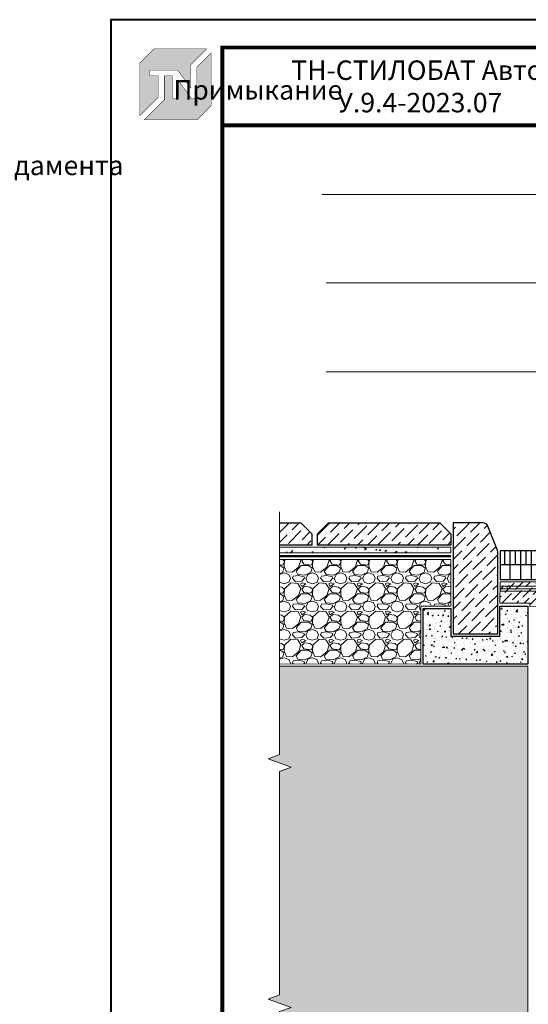
# Model space of a CAD drawing. Units: millimetres. Extents: x -93938 to 73742, y -33732 to -196.
# Drawn here: x 35836 to 36750, y -30501 to -28730 of the extents above; entities that cross this region are included whole.
import ezdxf
from ezdxf import colors
from ezdxf.entities.mleader import LeaderData, LeaderLine
from ezdxf.enums import TextEntityAlignment as Align
from ezdxf.math import Vec2, Vec3

# ---------------------------------------------------------------- set-up
doc = ezdxf.new("R2010")
doc.units = ezdxf.units.MM
doc.linetypes.add('Штрих-пунктирная', pattern=[20, 7.5, -2, 1, -2, 7.5])
doc.linetypes.add('Штриховая', pattern=[6, 2, -2, 2])
doc.layers.get('0').update_dxf_attribs({"lineweight": 30})
for name, color, linetype, lineweight in [('FP-XX-МАРКИ ПОМЕЩЕНИЙ', 250, 'Continuous', 25), ('TN-Геотекстиль иглопробивной', 252, 'Штрих-пунктирная', 9), ('TN-ГРУНТОВКА', 6, 'Continuous', 15), ('TN-ЗЕМЛЯ', 38, 'Земля', 30), ('TN-СТЯЖКА', 252, 'Continuous', 15)]:
    doc.layers.add(name, color=color, linetype=linetype, lineweight=lineweight)
for name, color, linetype, lineweight, true_color in [('TN-АННОТАЦИИ', 7, 'Continuous', 20, 0x000000), ('TN-АННОТАЦИИ @ 10', 7, 'Continuous', 20, 0x000000), ('TN-АННТОТАЦИИ', 7, 'Continuous', 20, 0x000000), ('TN-ТАБЛИЦЫ', 7, 'Continuous', 40, 0x000000)]:
    doc.layers.add(name, color=color, linetype=linetype, lineweight=lineweight, true_color=true_color)
doc.layers.add('TN-АСФАЛЬТ', color=251, linetype='Continuous')
doc.styles.get("Standard").update_dxf_attribs({"font": 'txt.shx'})
doc.styles.add('TN-Текст', font='isocpeur.ttf')
doc.styles.add('TN-Текст-Аннотативный', font='isocpeur.ttf')
doc.styles.add('ПТС-Текст-Аннотативный', font='isocpeur.ttf')
doc.linetypes.add('Земля', pattern='A,6,["/",Standard,S=3,R=0,X=0,Y=-3],2,["/",Standard,S=3,R=0,X=0,Y=-3],2,["/",Standard,S=3,R=0,X=0,Y=-3],6', length=16)

# ---------------------------------------------------------------- blocks, each defined once
blk = doc.blocks.new('TN_логотоп')
h = blk.add_hatch(color=1)
h.dxf.hatch_style = 1
h.paths.add_polyline_path([(-110.4, 15.5), (-110.4, 204.9), (-59, 256.2), (130.4, 256.2), (72.8, 198.7), (72.8, 114.9), (25.6, 179.3), (-73.9, 179.3), (-73.9, 158.9), (-44.6, 158.9), (-44.6, 81.3)])
h.paths.add_polyline_path([(-94.7, 0), (-22.3, 72.4), (-22.3, 158.8), (6.8, 158.8), (6.8, 76.8), (28.8, 76.8), (28.8, 141.3), (75.9, 76.9), (94.7, 76.9), (94.7, 189.5), (145.9, 240.7), (145.9, 51.2), (94.7, 0)])
at = {"color": 1, "const_width": 1.44}
for points in [[(-110.4, 15.5), (-110.4, 204.9), (-59, 256.2), (130.4, 256.2), (72.8, 198.7), (72.8, 114.9), (25.6, 179.3), (-73.9, 179.3), (-73.9, 158.9), (-44.6, 158.9), (-44.6, 81.3)], [(-94.7, 0), (-22.3, 72.4), (-22.3, 158.8), (6.8, 158.8), (6.8, 76.8), (28.8, 76.8), (28.8, 141.3), (75.9, 76.9), (94.7, 76.9), (94.7, 189.5), (145.9, 240.7), (145.9, 51.2), (94.7, 0)]]:
    blk.add_lwpolyline(points, close=True, dxfattribs=at)
blk = doc.blocks.new('*U458')
at = {"lineweight": 0}
blk.add_wipeout([(67, -2230), (-4171, -2230), (-4246, -2024), (-4396, -2436), (-4471, -2230), (-8493, -2230), (-8568, -2024), (-8718, -2436), (-8793, -2230), (-13085, -2230), (-13085, 0), (-8793, 0), (-8718, -206), (-8568, 206), (-8493, 0), (-4471, 0), (-4396, -206), (-4246, 206), (-4171, 0), (67, 0)], dxfattribs=at).dxf.layer = 'FP-XX-МАРКИ ПОМЕЩЕНИЙ'
at = {"linetype": 'Continuous'}
blk.add_lwpolyline([(-13164, 0), (-8793, 0), (-8793, 0), (-8718, -206), (-8568, 206), (-8493, 0), (-8493, 0), (-4471, 0), (-4396, -206), (-4246, 206), (-4171, 0), (200, 0)], dxfattribs=at)
blk = doc.blocks.new('*U9')
blk.add_lwpolyline([(0, 0), (210, 0), (210, 297), (0, 297)], close=True)
at = {"const_width": 0.7}
blk.add_lwpolyline([(20, 5), (205, 5), (205, 292), (20, 292)], close=True, dxfattribs=at)
at = {"color": 0, "style": 'TN-Текст', "flags": 8}
for tag, p, height in [('ФОРМА6_001', (131.78, 11.28), 3.5), ('ФОРМАТ', (187, 1.5), 2.5)]:
    blk.add_attdef(tag, p, '', height=height, dxfattribs=at)
blk.add_attdef('ЛИСТ__', text='', height=2.5, dxfattribs=at).set_placement((200, 9.5), align=Align.MIDDLE_CENTER)
blk = doc.blocks.new('*U532')
h = blk.add_hatch()
h.set_pattern_fill('ANSI31', color=256, scale=3, angle=45, style=0)
h.set_pattern_definition([(90, (-46.697, 1.591), (-9.525, 2e-15), [])])
h.paths.add_polyline_path([(0, 26.6), (0, 51.6), (-1015, 51.6), (-1015, 26.6)])
h = blk.add_hatch()
h.set_pattern_fill('ANSI31', color=256, scale=6, angle=45, style=0)
h.set_pattern_definition([(90, (-46.697, 1.591), (-19.05, 4e-15), [])])
h.paths.add_polyline_path([(-1015, 26.6), (-1015, 0), (0, 0), (0, 26.6)])
for points in [[(-1015, 51.6), (0, 51.6), (0, 0), (-1015, 0), (-1015, 51.6)], [(-1015, 26.6), (0, 26.6)]]:
    blk.add_lwpolyline(points)
blk = doc.blocks.new('_DotSmall')
at = {"color": 0, "linetype": 'ByBlock', "const_width": 0.5}
blk.add_lwpolyline([(-0.0625, 0, 1), (0.0625, 0, 1)], format="xyb", close=True, dxfattribs=at)

msp = doc.modelspace()

# ---------------------------------------------------------------- hatches: boundary and pattern name
at = {"lineweight": 9}
h = msp.add_hatch(dxfattribs=at)
h.set_pattern_fill('ANSI36', color=256, scale=4)
h.set_pattern_definition([(45, (3316.871, -33758.356), (6.735192, 24.6957043), [31.75, -6.35, 0, -6.35])])
h.paths.add_polyline_path([(36141.4, -29635.2), (36341.4, -29635.2), (36361.4, -29655.2), (36361.4, -29675.2), (36121.4, -29675.2), (36121.4, -29655.2)])
h = msp.add_hatch(dxfattribs=at)
h.set_pattern_fill('ANSI36', color=256, scale=4)
h.set_pattern_definition([(45, (3066.871, -33758.356), (6.735192, 24.6957043), [31.75, -6.35, 0, -6.35])])
h.paths.add_polyline_path([(36391.4, -29635.2), (36591.4, -29635.2), (36611.4, -29655.2), (36611.4, -29675.2), (36371.4, -29675.2), (36371.4, -29655.2)])
h = msp.add_hatch(dxfattribs=at)
h.set_pattern_fill('ANSI36', color=256, scale=4)
h.set_pattern_definition([(45, (-25227.447, -17313.057), (6.735192, 24.6957043), [31.75, -6.35, 0, -6.35])])
h.paths.add_polyline_path([(36695.4, -29687.1, 0.095415), (36694.7, -29683.4), (36677.9, -29641.5, 0.306678), (36668.6, -29635.2), (36615.4, -29635.2), (36615.4, -29835.2), (36695.4, -29835.2)])
at = {"lineweight": 9, "transparency": 33554687}
h = msp.add_hatch(dxfattribs=at)
h.set_pattern_fill('AR-SAND', color=256, scale=0.5)
h.set_pattern_definition([(37.5, (2049.233, -13283.26), (-0.800016, 24.470662), [0, -19.304, 0, -21.59, 0, -20.6375]), (7.5, (2049.233, -13283.26), (22.476164, 35.841255), [0, -10.414, 0, -17.399, 0, -6.6675]), (327.5, (2033.612, -13283.26), (39.549619, 0.071859), [0, -6.35, 0, -22.86, 0, -29.845]), (317.5, (2033.612, -13283.26), (38.177823, 11.146466), [0, -3.175, 0, -14.986, 0, -17.145])])
h.paths.add_polyline_path([(36271.7, -29893.2), (36749.4, -29893.2), (36749.4, -31007.1), (36271.7, -31007.1)])
at = {"layer": 'TN-ЗЕМЛЯ', "lineweight": 9, "transparency": 33554687}
h = msp.add_hatch(dxfattribs=at)
h.set_pattern_fill('GRAVEL', color=256, scale=2)
h.set_pattern_definition([(228.012788, (32842.6576, -12158.5778), (-406.4, -457.2), [6.83443, -676.60967]), (184.969741, (32838.0856, -12163.6578), (609.59999976, 50.8000029), [11.7281, -1161.08098]), (132.510447, (32826.4016, -12164.6738), (508.0000002, -558.7999998), [8.26963, -818.69446]), (267.273689, (32806.5896, -12177.3738), (50.8000001, 1016), [10.68009, -1057.32875]), (292.833654, (32806.0816, -12188.0418), (-254.00000002, 609.6), [10.47267, -1036.79615]), (357.273689, (32810.1456, -12197.6938), (-1016, 50.8000001), [10.68009, -1057.32875]), (37.69424, (32820.8136, -12198.2018), (-660.39999997, -508.00000004), [14.12387, -1398.2623]), (72.255328, (32831.9896, -12189.5658), (355.6000001, 1117.59999997), [13.33439, -1320.10513]), (121.429566, (32836.0536, -12176.8658), (-406.40000006, 660.39999996), [10.71626, -1060.91091]), (175.236358, (32830.4656, -12167.722), (558.8, -50.8000001), [12.23427, -599.47874]), (222.397438, (32818.2736, -12166.7058), (-609.59999998, -558.80000002), [15.82156, -1566.33545]), (138.814075, (32856.8816, -12177.882), (-355.6, 304.8), [5.40009, -534.61132]), (171.469234, (32852.8176, -12174.3258), (660.40000002, -101.5999999), [10.27364, -1017.09278]), (225, (32842.658, -12172.802), (-7e-15, -50.8), [7.18419, -64.65786]), (203.19859, (32839.1016, -12166.706), (254, 101.6), [3.86883, -383.01245]), (291.80141, (32835.546, -12168.23), (-50.8, 152.4), [5.47131, -268.09506]), (30.963757, (32837.578, -12173.31), (152.4, 101.6), [8.8864, -287.32596]), (161.56505, (32845.198, -12168.738), (101.6, -50.8), [6.42574, -154.21796]), (16.38954, (32806.0816, -12168.2298), (508, 152.4), [9.00176, -891.17653]), (70.346176, (32814.7176, -12165.6898), (-203.2, -558.8), [7.55198, -747.64431]), (293.19859, (32845.1976, -12158.578), (-101.6, 254), [7.7376, -379.14367]), (343.61046, (32848.2456, -12165.6898), (-508, 152.39999996), [9.00176, -891.17653]), (339.443955, (32806.0816, -12199.726), (-254, 101.6), [8.6807, -425.35469]), (294.77514, (32814.2096, -12202.7738), (-254.0000003, 558.79999986), [7.27344, -720.07187]), (66.80141, (32845.7056, -12209.378), (101.6, 254), [7.7376, -379.14367]), (17.354025, (32848.7536, -12202.2658), (-660.4, -203.20000004), [8.51565, -843.04752]), (69.443955, (32820.8136, -12209.378), (-101.6, -254), [4.34035, -429.69504]), (101.30993, (32842.658, -12209.378), (-50.8, 203.2), [2.59029, -256.4399]), (165.96376, (32842.15, -12206.838), (152.4, -50.8), [10.47267, -198.98109]), (186.009006, (32831.9896, -12204.2978), (508, 50.80000003), [9.70534, -960.8273]), (303.69007, (32837.578, -12177.882), (-50.8, 101.6), [7.32648, -175.83553]), (353.157227, (32841.6416, -12183.9778), (863.6, -101.59999995), [12.79114, -1266.32018]), (60.945396, (32854.3416, -12185.502), (-203.2, -355.6), [5.23016, -517.78785]), (90, (32856.88, -12180.93), (-50.8, 50.8), [3.048, -47.752]), (120.256437, (32830.9736, -12202.7738), (203.2, -355.6), [7.05734, -698.67882]), (48.012787, (32827.4176, -12196.6778), (406.4, 457.2), [13.66886, -669.77524]), (0, (32836.56, -12186.52), (50.8, 50.8), [13.208, -37.592]), (325.304846, (32849.7696, -12186.5178), (508.0000002, -355.5999997), [8.03219, -795.18633]), (254.054604, (32856.3736, -12191.09), (-50.8, -203.2), [7.39658, -362.433]), (207.645975, (32854.3416, -12198.2018), (-965.20000004, -507.99999993), [12.0429, -1192.24929]), (175.426079, (32843.6736, -12203.7898), (-660.4, 50.8), [12.74059, -1261.31693])])
h.paths.add_polyline_path([(36557.4, -29889.2), (36257.6, -29889.1), (36257.6, -29761.1), (36257.6, -29761.2), (36257.6, -29701.2), (36611.4, -29701.2), (36611.4, -29785.2), (36557.4, -29785.2)])
at = {"layer": 'TN-СТЯЖКА', "transparency": 33554610}
h = msp.add_hatch(dxfattribs=at)
h.set_pattern_fill('AR-CONC', color=256, scale=0.1)
h.set_pattern_definition([(50, (-6348.473, -28306.048), (18.218467, -1.5939086), [1.905, -20.955]), (355, (-6348.473, -28306.048), (-3.524342, 19.1056845), [1.524, -16.7640584]), (100.451445, (-6346.955, -28306.181), (14.694125, 17.511775), [1.619001, -17.8090245]), (46.1842, (-6348.473, -28300.968), (27.107904, -4.204233), [2.8575, -31.4325]), (96.63556, (-6346.214, -28301.318), (23.740413, 24.742612), [2.428502, -26.71356]), (351.18415, (-6348.473, -28300.968), (23.740413, 24.742612), [2.285997, -25.145973]), (21, (-6345.933, -28302.238), (15.161439, -10.22652), [1.905, -20.955]), (326, (-6345.933, -28302.238), (6.180203, 18.418797), [1.524, -16.764]), (71.451445, (-6344.67, -28303.09), (21.341642, 8.192277), [1.619001, -17.808994]), (37.5, (-6348.473, -28306.048), (0.3088603, 8.4555039), [0, -16.5608, 0, -17.018, 0, -16.8275]), (7.5, (-6348.473, -28306.048), (6.6819663, 10.0180575), [0, -9.7028, 0, -16.1798, 0, -6.4135]), (327.5, (-6354.137, -28306.048), (13.5590595, -0.5728744), [0, -6.35, 0, -19.812, 0, -26.289]), (317.5, (-6356.677, -28306.048), (14.812918, 2.542649), [0, -8.255, 0, -13.1572, 0, -18.669])])
h.paths.add_polyline_path([(36611.4, -29689.2), (36611.4, -29679.2), (36257.6, -29679.2), (36257.6, -29689.2)])
at = {"layer": 'TN-СТЯЖКА', "transparency": 33554559}
h = msp.add_hatch(dxfattribs=at)
h.set_pattern_fill('ANSI36', color=256, scale=3)
h.set_pattern_definition([(45, (4593.317, 20.816), (5.051394, 18.5217782), [23.8125, -4.7625, 0, -4.7625])])
h.paths.add_polyline_path([(36753.4, -29785.9), (36753.4, -29783.9), (36753.4, -29779.9), (36699.4, -29779.9), (36699.6, -29741.4), (37697.4, -29741.4), (37697.4, -29783.9)])
at = {"layer": 'TN-СТЯЖКА', "transparency": 33554610}
h = msp.add_hatch(dxfattribs=at)
h.set_pattern_fill('AR-CONC', color=256, scale=0.1)
h.set_pattern_definition([(50, (-12172.252, -28412.048), (18.218467, -1.5939086), [1.905, -20.955]), (355, (-12172.252, -28412.048), (-3.524342, 19.1056845), [1.524, -16.7640584]), (100.451445, (-12170.734, -28412.181), (14.694125, 17.511775), [1.619001, -17.8090245]), (46.1842, (-12172.252, -28406.968), (27.107904, -4.204233), [2.8575, -31.4325]), (96.63556, (-12169.993, -28407.318), (23.740413, 24.742612), [2.428502, -26.713561]), (351.18415, (-12172.252, -28406.968), (23.740413, 24.742612), [2.285997, -25.145973]), (21, (-12169.712, -28408.238), (15.161439, -10.22652), [1.905, -20.955]), (326, (-12169.712, -28408.238), (6.180203, 18.4187966), [1.524, -16.764]), (71.451445, (-12168.449, -28409.09), (21.341642, 8.192277), [1.619001, -17.808994]), (37.5, (-12172.252, -28412.048), (0.3088603, 8.4555039), [0, -16.5608, 0, -17.018, 0, -16.8275]), (7.5, (-12172.252, -28412.048), (6.6819663, 10.0180575), [0, -9.7028, 0, -16.1798, 0, -6.4135]), (327.5, (-12177.916, -28412.048), (13.5590595, -0.5728744), [0, -6.35, 0, -19.812, 0, -26.289]), (317.5, (-12180.456, -28412.048), (14.812918, 2.542649), [0, -8.255, 0, -13.1572, 0, -18.669])])
h.paths.add_polyline_path([(36561.4, -29889.2), (36561.4, -29789.2), (36611.4, -29789.2), (36611.4, -29839.2), (36699.4, -29839.2), (36699.4, -29785.2), (36749.4, -29785.2), (36749.4, -29889.2)])

# ---------------------------------------------------------------- linework, layer by layer
for points in [[(36141.4, -29635.2), (36341.4, -29635.2), (36361.4, -29655.2), (36361.4, -29675.2), (36121.4, -29675.2), (36121.4, -29655.2)], [(36391.4, -29635.2), (36591.4, -29635.2), (36611.4, -29655.2), (36611.4, -29675.2), (36371.4, -29675.2), (36371.4, -29655.2)], [(36699.4, -29785.2), (36749.4, -29785.2), (36749.4, -29889.2), (36561.4, -29889.2), (36561.4, -29789.2), (36611.4, -29789.2), (36611.4, -29839.2), (36699.4, -29839.2)]]:
    msp.add_lwpolyline(points, close=True)
msp.add_lwpolyline([(36615.4, -29635.2), (36615.4, -29835.2), (36695.4, -29835.2), (36695.4, -29687.1, 0.095415), (36694.7, -29683.4), (36677.9, -29641.5, 0.306678), (36668.6, -29635.2), (36615.4, -29635.2)], format="xyb")
at = {"lineweight": 15}
msp.add_lwpolyline([(36271.7, -29893.2), (36749.4, -29893.2), (36749.4, -31007.1), (36271.7, -31007.1)], close=True, dxfattribs=at)
at = {"layer": 'TN-Геотекстиль иглопробивной', "const_width": 4}
msp.add_lwpolyline([(36611.4, -29695.2), (36257.6, -29695.2)], dxfattribs=at)
at = {"layer": 'TN-ГРУНТОВКА', "color": 5, "linetype": 'Штриховая', "ltscale": 0.5, "const_width": 2}
msp.add_lwpolyline([(36699.6, -29749), (37714.6, -29749)], dxfattribs=at)
at = {"layer": 'TN-ЗЕМЛЯ', "linetype": 'ByBlock', "lineweight": 15}
msp.add_lwpolyline([(36557.4, -29889.2), (36257.6, -29889.1), (36257.6, -29761.1), (36257.6, -29761.2), (36257.6, -29701.2), (36611.4, -29701.2), (36611.4, -29785.2), (36557.4, -29785.2)], close=True, dxfattribs=at)
at = {"layer": 'TN-СТЯЖКА'}
for points in [[(36611.4, -29689.2), (36611.4, -29679.2), (36257.6, -29679.2), (36257.6, -29689.2)], [(36699.6, -29758), (37714.6, -29758), (37714.6, -29754), (36699.6, -29754)], [(36561.4, -29889.2), (36561.4, -29789.2), (36611.4, -29789.2), (36611.4, -29839.2), (36699.4, -29839.2), (36699.4, -29785.2), (36749.4, -29785.2), (36749.4, -29889.2)]]:
    msp.add_lwpolyline(points, close=True, dxfattribs=at)
at = {"layer": 'TN-СТЯЖКА', "transparency": 33554559}
msp.add_lwpolyline([(36753.4, -29785.9), (36753.4, -29783.9), (36753.4, -29779.9), (36699.4, -29779.9), (36699.6, -29741.4), (37697.4, -29741.4), (37697.4, -29783.9), (36753.4, -29785.9)], dxfattribs=at)
at = {"layer": 'TN-СТЯЖКА'}
msp.add_circle((36715.2, -29751), 3, dxfattribs=at)
at = {"layer": 'TN-ТАБЛИЦЫ', "color": 7, "const_width": 7}
msp.add_lwpolyline([(36900.4, -28920), (36200.4, -28920), (36200.4, -28780), (36900.4, -28780)], close=True, dxfattribs=at)

# ---------------------------------------------------------------- block references
at = {"xscale": 0.5, "yscale": 0.5, "zscale": 0.5}
msp.add_blockref('TN_логотоп', (36107.4, -28910.4), dxfattribs=at)
at = {"layer": 'TN-АСФАЛЬТ', "xscale": -1}
msp.add_blockref('*U532', (36699.6, -29737.4), dxfattribs=at)

# ---------------------------------------------------------------- texts
at = {"layer": 'TN-АННОТАЦИИ', "color": 0, "insert": (36550.4, -28850), "char_height": 35, "width": 700, "attachment_point": 5, "style": 'TN-Текст-Аннотативный'}
msp.add_mtext('ТН-СТИЛОБАТ Авто^J {\\fISOCPEUR|b1|i0|c204|p34;\\C1;У.9.4-2023.07}', dxfattribs=at)
at = {"layer": 'TN-АННТОТАЦИИ', "char_height": 35, "attachment_point": 1, "style": 'ПТС-Текст-Аннотативный'}
for s, insert in [('\\pi108.10304;{\\fISOCPEUR|b1|i0|c204|p34;Примыкание вертикальной конструкции \\P\\pi31.83243;фундамента к стилобатной части. Вариант 2}', (32328.6, -28838.8)), ('\\pi108.10304;{\\fISOCPEUR|b1|i0|c204|p34;Примыкание вертикальной конструкции \\P\\pi31.84555;фундамента к стилобатной части. Вариант 3}', (34617.5, -28858))]:
    msp.add_mtext_dynamic_manual_height_columns(s, width=1083.676, gutter_width=20358.2, heights=[129.4], dxfattribs=dict(at, insert=insert))

# ---------------------------------------------------------------- leaders
at = {"layer": 'TN-АННОТАЦИИ @ 10'}
ml = msp.add_multileader_mtext('Standard', dxfattribs=at)
ml.set_content('Асфальтобетон на вяжущем дорожном\\Pполимерном-битумном (ВДПБ) ТехноНИКОЛЬ', color=256, style='TN-Текст')
ml.set_leader_properties(color=256, linetype='ByLayer', lineweight=-1)
ml.set_arrow_properties(name='DOTSMALL')
ml.build(insert=Vec2(0, 0))
ml.multileader.update_dxf_attribs({"text_left_attachment_type": 6, "text_right_attachment_type": 6, "dogleg_length": 100, "arrow_head_size": 50, "scale": 10})
ctx = ml.context
ctx.base_point, ctx.scale, ctx.char_height, ctx.arrow_head_size, ctx.landing_gap_size, ctx.plane_origin = Vec3(37154.1, -29044.5), 10, 25, 50, 0, Vec3(35043.4, -30464.9)
ctx.left_attachment, ctx.right_attachment = 6, 6
notes = []
notes.append((ctx, [(1, (1, 1, 0), (37146, -29044.5), (1, 0), 8.18, [(1, [(37146, -29711.7)], 0, [])])]))
ctx.mtext.insert, ctx.mtext.line_spacing_style, ctx.mtext.flow_direction = Vec3(37154.1, -29012), 2, 5
ml = msp.add_multileader_mtext('Standard', dxfattribs=at)
ml.set_content('\\A1;{\\C7;Геотекстильное полотно ТЕХНОНИКОЛЬ ГЕО \\PФундамент 300 г/м\\H0.7x;\\S2^ ;}', color=256, style='TN-Текст')
ml.set_leader_properties(color=256, linetype='ByLayer', lineweight=-1)
ml.set_arrow_properties(name='DOTSMALL')
ml.build(insert=Vec2(0, 0))
ml.multileader.update_dxf_attribs({"text_left_attachment_type": 6, "text_right_attachment_type": 6, "dogleg_length": 1, "arrow_head_size": 50, "scale": 10})
ctx = ml.context
ctx.base_point, ctx.scale, ctx.char_height, ctx.arrow_head_size, ctx.landing_gap_size, ctx.plane_origin = Vec3(37156, -29203.7), 10, 25, 50, 0, Vec3(35043.4, -29452.3)
ctx.left_attachment, ctx.right_attachment = 6, 6
notes.append((ctx, [(1, (1, 1, 0), (37146, -29203.7), (1, 0), 10, [(1, [(37146, -29791.9)], 0, [])])]))
ctx.mtext.insert, ctx.mtext.line_spacing_style, ctx.mtext.flow_direction = Vec3(37156, -29171.2), 2, 5
ml = msp.add_multileader_mtext('Standard', dxfattribs=at)
ml.set_content('\\A1;{\\C7;Геотекстильное полотно ТЕХНОНИКОЛЬ ГЕО \\PФундамент 300 г/м\\H0.7x;\\S2^ ;}', color=256, style='TN-Текст')
ml.set_leader_properties(color=256, linetype='ByLayer', lineweight=-1)
ml.set_arrow_properties(name='DOTSMALL')
ml.build(insert=Vec2(0, 0))
ml.multileader.update_dxf_attribs({"text_left_attachment_type": 6, "text_right_attachment_type": 6, "dogleg_length": 1, "arrow_head_size": 50, "scale": 10})
ctx = ml.context
ctx.base_point, ctx.scale, ctx.char_height, ctx.arrow_head_size, ctx.landing_gap_size, ctx.plane_origin = Vec3(37156, -29363.7), 10, 25, 50, 0, Vec3(35043.4, -29572.3)
ctx.left_attachment, ctx.right_attachment = 6, 6
notes.append((ctx, [(1, (1, 1, 0), (37146, -29363.7), (1, 0), 10, [(1, [(37146, -29920.7)], 0, [])])]))
ctx.mtext.insert, ctx.mtext.line_spacing_style, ctx.mtext.flow_direction = Vec3(37156, -29331.2), 2, 5
for ctx, leaders in notes:
    for number, flags, end, landing, length, lines in leaders:
        leader = LeaderData()
        leader.index, (leader.has_last_leader_line, leader.has_dogleg_vector, leader.attachment_direction) = number, flags
        leader.last_leader_point, leader.dogleg_vector, leader.dogleg_length = Vec3(end), Vec3(landing), length
        for number, points, colour, breaks in lines:
            line = LeaderLine()
            line.index, line.vertices, line.color, line.breaks = number, Vec3.list(points), colors.encode_raw_color(colour), breaks
            leader.lines.append(line)
        ctx.leaders.append(leader)

# ---------------------------------------------------------------- next in the draw order: block references
at = {"layer": 'TN-АННОТАЦИИ', "xscale": 0.1, "yscale": 0.1, "zscale": 0.1, "rotation": 270}
msp.add_blockref('*U458', (36303.4, -30931.6), dxfattribs=at)

# ---------------------------------------------------------------- next in the draw order: block references
at = {"layer": 'TN-ТАБЛИЦЫ', "color": 7, "xscale": 10, "yscale": 10, "zscale": 10}
msp.add_blockref('*U9', (36000.4, -31700), dxfattribs=at)

# ---------------------------------------------------------------- next in the draw order: leaders
at = {"layer": 'TN-АННОТАЦИИ @ 10'}
ml = msp.add_multileader_mtext('Standard', dxfattribs=at)
ml.set_content('\\A1;{\\C7;Техноэласт ФУНДАМЕНТ}', color=256, style='TN-Текст')
ml.set_leader_properties(color=256, linetype='ByLayer', lineweight=-1)
ml.set_arrow_properties(name='DOTSMALL')
ml.build(insert=Vec2(0, 0))
ml.multileader.update_dxf_attribs({"text_left_attachment_type": 6, "text_right_attachment_type": 6, "dogleg_length": 1, "arrow_head_size": 50, "scale": 10})
ctx = ml.context
ctx.base_point, ctx.scale, ctx.char_height, ctx.arrow_head_size, ctx.landing_gap_size, ctx.plane_origin = Vec3(38630.8, -29379.6), 10, 25, 50, 0, Vec3(36518.3, -29579.4)
ctx.left_attachment, ctx.right_attachment, ctx.text_align_type = 6, 6, 1
notes = []
notes.append((ctx, [(1, (1, 1, 0), (38620.8, -29379.6), (1, 0), 10, [(1, [(38620.8, -29932.5)], 0, [])])]))
ctx.mtext.insert, ctx.mtext.width, ctx.mtext.alignment, ctx.mtext.line_spacing_style, ctx.mtext.flow_direction = Vec3(38822, -29349.6), 1029.225, 2, 2, 5
ml = msp.add_multileader_mtext('Standard', dxfattribs=at)
ml.set_content('\\A1;{\\C7;Техноэласт ФУНДАМЕНТ}', color=256, style='TN-Текст')
ml.set_leader_properties(color=256, linetype='ByLayer', lineweight=-1)
ml.set_arrow_properties(name='DOTSMALL')
ml.build(insert=Vec2(0, 0))
ml.multileader.update_dxf_attribs({"text_left_attachment_type": 6, "text_right_attachment_type": 6, "dogleg_length": 1, "arrow_head_size": 50, "scale": 10})
ctx = ml.context
ctx.base_point, ctx.scale, ctx.char_height, ctx.arrow_head_size, ctx.landing_gap_size, ctx.plane_origin = Vec3(38630.8, -29419.6), 10, 25, 50, 0, Vec3(36518.3, -30202.9)
ctx.left_attachment, ctx.right_attachment, ctx.text_align_type = 6, 6, 1
notes.append((ctx, [(1, (1, 1, 0), (38620.8, -29419.6), (1, 0), 10, [(1, [(38620.8, -29943.3)], 0, [])])]))
ctx.mtext.insert, ctx.mtext.width, ctx.mtext.alignment, ctx.mtext.line_spacing_style, ctx.mtext.flow_direction = Vec3(38822, -29389.6), 589.94, 2, 2, 5
ml = msp.add_multileader_mtext('Standard', dxfattribs=at)
ml.set_content('\\A1;{\\C7;Техноэласт ФУНДАМЕНТ}', color=256, style='TN-Текст')
ml.set_leader_properties(color=256, linetype='ByLayer', lineweight=-1)
ml.set_arrow_properties(name='DOTSMALL')
ml.build(insert=Vec2(0, 0))
ml.multileader.update_dxf_attribs({"text_left_attachment_type": 6, "text_right_attachment_type": 6, "dogleg_length": 1, "arrow_head_size": 50, "scale": 10})
ctx = ml.context
ctx.base_point, ctx.scale, ctx.char_height, ctx.arrow_head_size, ctx.landing_gap_size, ctx.plane_origin = Vec3(37156, -29443.7), 10, 25, 50, 0, Vec3(35043.4, -29612.3)
ctx.left_attachment, ctx.right_attachment, ctx.text_align_type = 6, 6, 1
notes.append((ctx, [(1, (1, 1, 0), (37146, -29443.7), (1, 0), 10, [(1, [(37146, -29929.2)], 0, [])])]))
ctx.mtext.insert, ctx.mtext.width, ctx.mtext.alignment, ctx.mtext.line_spacing_style, ctx.mtext.flow_direction = Vec3(37347.2, -29413.7), 1029.225, 2, 2, 5
ml = msp.add_multileader_mtext('Standard', dxfattribs=at)
ml.set_content('\\A1;{\\C7;Техноэласт ФУНДАМЕНТ}', color=256, style='TN-Текст')
ml.set_leader_properties(color=256, linetype='ByLayer', lineweight=-1)
ml.set_arrow_properties(name='DOTSMALL')
ml.build(insert=Vec2(0, 0))
ml.multileader.update_dxf_attribs({"text_left_attachment_type": 6, "text_right_attachment_type": 6, "dogleg_length": 1, "arrow_head_size": 50, "scale": 10})
ctx = ml.context
ctx.base_point, ctx.scale, ctx.char_height, ctx.arrow_head_size, ctx.landing_gap_size, ctx.plane_origin = Vec3(32577.1, -29465.3), 10, 25, 50, 0, Vec3(30464.5, -29634)
ctx.left_attachment, ctx.right_attachment, ctx.text_align_type = 6, 6, 1
notes.append((ctx, [(1, (1, 1, 0), (32567.1, -29465.3), (1, 0), 10, [(1, [(32567.1, -29947.2)], 0, [])])]))
ctx.mtext.insert, ctx.mtext.width, ctx.mtext.alignment, ctx.mtext.line_spacing_style, ctx.mtext.flow_direction = Vec3(32768.3, -29435.3), 1029.225, 2, 2, 5
ml = msp.add_multileader_mtext('Standard', dxfattribs=at)
ml.set_content('\\A1;{\\C7;Техноэласт ФУНДАМЕНТ}', color=256, style='TN-Текст')
ml.set_leader_properties(color=256, linetype='ByLayer', lineweight=-1)
ml.set_arrow_properties(name='DOTSMALL')
ml.build(insert=Vec2(0, 0))
ml.multileader.update_dxf_attribs({"text_left_attachment_type": 6, "text_right_attachment_type": 6, "dogleg_length": 1, "arrow_head_size": 50, "scale": 10})
ctx = ml.context
ctx.base_point, ctx.scale, ctx.char_height, ctx.arrow_head_size, ctx.landing_gap_size, ctx.plane_origin = Vec3(37156, -29483.7), 10, 25, 50, 0, Vec3(35043.4, -30235.8)
ctx.left_attachment, ctx.right_attachment, ctx.text_align_type = 6, 6, 1
notes.append((ctx, [(1, (1, 1, 0), (37146, -29483.7), (1, 0), 10, [(1, [(37146, -29938.2)], 0, [])])]))
ctx.mtext.insert, ctx.mtext.width, ctx.mtext.alignment, ctx.mtext.line_spacing_style, ctx.mtext.flow_direction = Vec3(37347.2, -29453.7), 589.94, 2, 2, 5
ml = msp.add_multileader_mtext('Standard', dxfattribs=at)
ml.set_content('\\A1;{\\C7;Техноэласт ФУНДАМЕНТ}', color=256, style='TN-Текст')
ml.set_leader_properties(color=256, linetype='ByLayer', lineweight=-1)
ml.set_arrow_properties(name='DOTSMALL')
ml.build(insert=Vec2(0, 0))
ml.multileader.update_dxf_attribs({"text_left_attachment_type": 6, "text_right_attachment_type": 6, "dogleg_length": 1, "arrow_head_size": 50, "scale": 10})
ctx = ml.context
ctx.base_point, ctx.scale, ctx.char_height, ctx.arrow_head_size, ctx.landing_gap_size, ctx.plane_origin = Vec3(34861.3, -29516.8), 10, 25, 50, 0, Vec3(32748.7, -29685.5)
ctx.left_attachment, ctx.right_attachment, ctx.text_align_type = 6, 6, 1
notes.append((ctx, [(1, (1, 1, 0), (34851.3, -29516.8), (1, 0), 10, [(1, [(34851.3, -30001.5)], 0, [])])]))
ctx.mtext.insert, ctx.mtext.width, ctx.mtext.alignment, ctx.mtext.line_spacing_style, ctx.mtext.flow_direction = Vec3(35052.5, -29486.8), 1029.225, 2, 2, 5
ml = msp.add_multileader_mtext('Standard', dxfattribs=at)
ml.set_content('\\A1;{\\C7;Техноэласт ФУНДАМЕНТ}', color=256, style='TN-Текст')
ml.set_leader_properties(color=256, linetype='ByLayer', lineweight=-1)
ml.set_arrow_properties(name='DOTSMALL')
ml.build(insert=Vec2(0, 0))
ml.multileader.update_dxf_attribs({"text_left_attachment_type": 6, "text_right_attachment_type": 6, "dogleg_length": 1, "arrow_head_size": 50, "scale": 10})
ctx = ml.context
ctx.base_point, ctx.scale, ctx.char_height, ctx.arrow_head_size, ctx.landing_gap_size, ctx.plane_origin = Vec3(34861.3, -29556.8), 10, 25, 50, 0, Vec3(32748.7, -30308.9)
ctx.left_attachment, ctx.right_attachment, ctx.text_align_type = 6, 6, 1
notes.append((ctx, [(1, (1, 1, 0), (34851.3, -29556.8), (1, 0), 10, [(1, [(34851.3, -30010.5)], 0, [])])]))
ctx.mtext.insert, ctx.mtext.width, ctx.mtext.alignment, ctx.mtext.line_spacing_style, ctx.mtext.flow_direction = Vec3(35052.5, -29526.8), 589.94, 2, 2, 5
for ctx, leaders in notes:
    for number, flags, end, landing, length, lines in leaders:
        leader = LeaderData()
        leader.index, (leader.has_last_leader_line, leader.has_dogleg_vector, leader.attachment_direction) = number, flags
        leader.last_leader_point, leader.dogleg_vector, leader.dogleg_length = Vec3(end), Vec3(landing), length
        for number, points, colour, breaks in lines:
            line = LeaderLine()
            line.index, line.vertices, line.color, line.breaks = number, Vec3.list(points), colors.encode_raw_color(colour), breaks
            leader.lines.append(line)
        ctx.leaders.append(leader)

doc.saveas('drawing.dxf')
